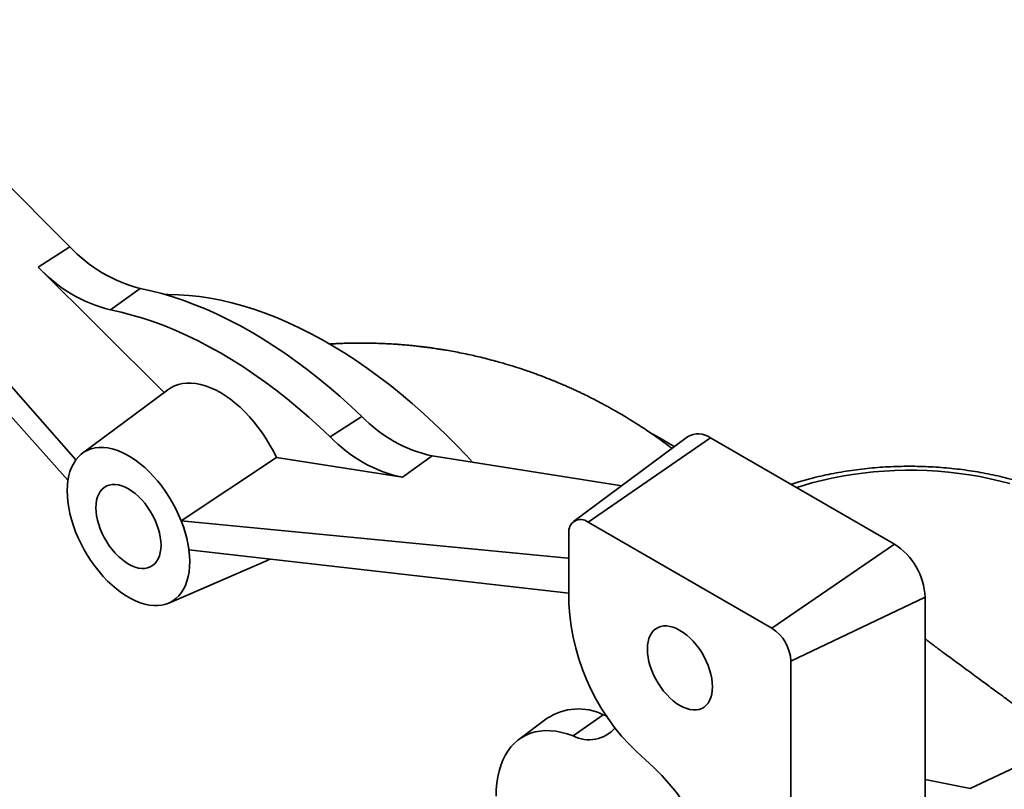
# Model space of a CAD drawing. Units: inches. Extents: x 0.2 to 8.4, y 0.1 to 10.9.
# Drawn here: x 6.9 to 7.4, y 9 to 9.4 of the extents above; entities that cross this region are included whole.
import ezdxf

# ---------------------------------------------------------------- set-up
doc = ezdxf.new("R2010")
doc.units = ezdxf.units.IN
doc.header["$MEASUREMENT"] = 0

msp = doc.modelspace()

# ---------------------------------------------------------------- linework, layer by layer
at = {"color": 7, "linetype": 'Continuous', "lineweight": 35}
for p, q in [((6.909642961335199, 9.286740513181034), (6.778319491456954, 9.417747113265577)), ((6.913069370744644, 9.163747960419503), (6.72168247543632, 9.381471632082512)), ((6.707220033668852, 9.377121598503594), (6.90856612579326, 9.152073504069069)), ((6.891393765283156, 9.275052073102364), (6.909642961335199, 9.286740513181034)), ((6.891393765283156, 9.275052073102364), (6.963998153612508, 9.20262287156615)), ((6.933105318603392, 9.250268514686537), (6.95025759654667, 9.262608705464043)), ((6.966110732756503, 9.204192728936118), (6.916851278636592, 9.167588033055072)), ((7.059889971154842, 9.17707729268755), (7.078093032270891, 9.188810879251347)), ((7.266033678526969, 9.177106177846627), (7.200354406367087, 9.1282999166719)), ((7.20862967923508, 9.127860327438112), (7.279340357353735, 9.176399316230942)), ((7.246018353080667, 9.178542465736633), (7.248847485518241, 9.176990490894259)), ((7.258432073640305, 9.17145742594599), (7.248847485518241, 9.176990490894259)), ((7.385406374531717, 9.115168707844239), (7.279340357353735, 9.176399316230942)), ((6.973859901835605, 9.12865433380954), (7.028872227410047, 9.165119366864172)), ((7.101601524475077, 9.15370171673583), (7.028872227410047, 9.165119366864172)), ((7.101601524475077, 9.15370171673583), (7.118707667482362, 9.1660500272915)), ((7.228054497858585, 9.148883852142543), (7.118707667482362, 9.1660500272915)), ((6.908572404324383, 9.152076543649455), (6.90856612579326, 9.152073504069069)), ((6.973859901835605, 9.12865433380954), (7.196941626305335, 9.107110364229621)), ((7.314695696413063, 9.06662971905141), (7.20862967923508, 9.127860327438112)), ((7.19763613674919, 9.121511827332057), (7.19763613674919, 9.08068478673777)), ((7.314695696413063, 9.06662971905141), (7.385406374531717, 9.115168707844239)), ((7.19763613674919, 9.08694657827995), (6.978350391751793, 9.111787904834298)), ((6.96673538724246, 9.08117685962882), (7.023067996257607, 9.105529164289404)), ((7.325689238898953, 9.047588344966563), (7.403084044061381, 9.08455008614931)), ((7.403084044061381, 8.96175376080142), (7.403084044061381, 9.08455008614931)), ((7.325689238898953, 8.92509401105822), (7.325689238898953, 9.047588344966563)), ((7.217434962411167, 9.016752980100588), (7.200028315630414, 9.004487323824785)), ((7.217434962411167, 9.016752980100588), (7.219484166496319, 9.01603470225765)), ((7.185129460794751, 9.014654853808812), (7.168709642754781, 9.002453288515131)), ((7.429116177134023, 8.974084452528363), (7.494660494087318, 9.005130958189227)), ((7.403084044061381, 8.979314593552695), (7.429116177134023, 8.974084452528363))]:
    msp.add_line(p, q, dxfattribs=at)
at = {"color": 8, "linetype": 'Continuous', "lineweight": 35}
msp.add_line((7.196941626305335, 9.107110364229621), (7.19763613674919, 9.107611706387303), dxfattribs=at)
at = {"color": 7, "linetype": 'Continuous', "lineweight": 35, "flags": 128}
for points in [[(7.078093032270891, 9.188810879251347), (7.071889073848044, 9.194638681126497), (7.065626081892337, 9.200270318309448), (7.059310462615132, 9.205700030381157), (7.052948676058572, 9.210922263465237), (7.046547229487809, 9.215931675908825), (7.040112670734941, 9.220723143746387), (7.033651581501443, 9.225291765940861), (7.027170570625956, 9.229632869396765), (7.020676267324323, 9.233742013740159), (7.014175314408781, 9.237614995860552), (7.007674361493238, 9.241247854210137), (7.001180058191606, 9.244636872855923), (6.994699047316119, 9.247778585280642), (6.988237958082619, 9.250669777928543), (6.981803399329752, 9.253307493492425), (6.975401952758989, 9.255689033938586), (6.969040166202428, 9.257811963266532), (6.962724546925225, 9.259674110000702), (6.956461554969517, 9.261273569411593), (6.95025759654667, 9.262608705464043)], [(6.964630040191928, 9.259138362157024), (6.966356621832108, 9.259157787791898), (6.972281594059674, 9.259046795248873), (6.9782957070547, 9.258662493919596), (6.98439273343001, 9.258005281733602), (6.990566359944754, 9.257075839209325), (6.996810194041525, 9.255875128749437), (7.003117770465614, 9.254404393644336), (7.009482557959534, 9.252665156784749), (7.015897966025894, 9.25065921908485), (7.022357351751611, 9.248388657617467), (7.028854026686393, 9.245855823463362), (7.035381263768379, 9.24306333927677), (7.041932304289755, 9.240014096569743), (7.048500364895147, 9.236711252718099), (7.055078644605525, 9.233158227692071), (7.061660331860359, 9.229358700515066), (7.068238611570735, 9.22531660545417), (7.074806672176127, 9.22103612794636), (7.081357712697503, 9.216521700264657), (7.087884949779489, 9.211777996928651), (7.094381624714271, 9.206809929864228), (7.100841010439988, 9.201622643317457), (7.107256418506348, 9.196221508527907), (7.113621206000269, 9.190612118166943), (7.119928782424357, 9.18480028054671), (7.126172616521128, 9.178792013605864), (7.132346243035872, 9.172593538678209), (7.138443269411182, 9.166211274050745), (7.141969083940482, 9.162398256611374)], [(6.933105318603392, 9.250268514686537), (6.939258281658028, 9.24894435320064), (6.945469793001015, 9.24735804104446), (6.951733499078843, 9.245511200805257), (6.958042992949698, 9.243405721556016), (6.964391820836918, 9.241043756923183), (6.970773488730351, 9.238427722883777), (6.977181469028866, 9.235560295294185), (6.98360920721723, 9.232444407153091), (6.990050128570505, 9.229083245601428), (6.996497644879117, 9.225480248662347), (7.002945161187728, 9.221639101724564), (7.009386082541003, 9.217563733772717), (7.015813820729368, 9.213258313368518), (7.022221801027884, 9.208727244386871), (7.028603468921316, 9.203975161511297), (7.034952296808536, 9.199006925493256), (7.04126179067939, 9.193827618180249), (7.047525496757218, 9.188442537317762), (7.053737008100207, 9.182857191130367), (7.059889971154842, 9.17707729268755)], [(7.028872227410047, 9.165119366864172), (7.027064581031704, 9.168765482393487), (7.025100366102991, 9.172346019453046), (7.022989643635011, 9.175842637981082), (7.020743225073026, 9.179237427759467), (7.018372616918573, 9.182513000152591), (7.015889961791387, 9.185652577174636), (7.013307976233041, 9.188640077429003), (7.010639885570863, 9.191460198479698), (7.007899356175765, 9.19409849523276), (7.005100425461002, 9.19654145392626), (7.002257429980371, 9.198776561349868), (6.999384931994182, 9.200792368939439), (6.996497644879117, 9.202578551418323), (6.993610357764052, 9.20412595968502), (6.990737859777863, 9.205426667676283), (6.987894864297233, 9.206474012965641), (6.985095933582469, 9.207262630889364), (6.982355404187372, 9.2077884820251), (6.979687313525192, 9.208048872882419), (6.977105327966846, 9.208042469699281), (6.974622672839661, 9.207769305273777), (6.972252064685207, 9.207230778796125), (6.970005646123223, 9.206429648681809), (6.967894923655243, 9.205370018442547), (6.966110732756503, 9.204192728936118)], [(6.973859901835605, 9.12865433380954), (6.97238790458657, 9.132130407713863), (6.97074608527756, 9.13556665463395), (6.968944083799006, 9.1389428987541), (6.966992480545898, 9.142239316563172), (6.964902734295354, 9.145436553247691), (6.96268711492674, 9.148515836333036), (6.960358631379487, 9.15145908590544), (6.957930955271495, 9.154249020767619), (6.955418340626667, 9.156869259904797), (6.95283554018285, 9.159304418665299), (6.950197718771603, 9.161540199091066), (6.947520364278368, 9.16356347386766), (6.944819196705829, 9.165362363400874), (6.94211007587442, 9.1669263055674), (6.93940890830188, 9.168246117730009), (6.936731553808644, 9.169314050653098), (6.934093732397399, 9.170123834002107), (6.931510931953582, 9.170670713159573), (6.928998317308753, 9.17095147714173), (6.926570641200763, 9.170964477451683), (6.924242157653509, 9.170709637758524), (6.922026538284896, 9.170188454345496), (6.91993679203435, 9.169403987324612), (6.917985188781245, 9.168360842669308), (6.916183187302689, 9.167065145170618), (6.914541367993681, 9.165524502475641), (6.913069370744644, 9.163747960419503)], [(6.908572404324383, 9.152076543649455), (6.908236996569926, 9.149150619999245), (6.908110429643772, 9.146083582396166), (6.908193453875548, 9.142893613229912), (6.908485577070787, 9.139599623668198), (6.908985067428819, 9.13622114154525), (6.909688963809446, 9.132778195594481), (6.910593093287534, 9.129291196711716), (6.911692095891462, 9.125780816952775), (6.912979456378774, 9.122267866982874), (6.914447542860622, 9.118773172704271), (6.916087652046092, 9.115317451793585), (6.917890060838104, 9.111921190880722), (6.919844083975083, 9.10860452409751), (6.921938137376642, 9.105387113716068), (6.924159806817744, 9.102288033584498), (6.926495921524249, 9.099325656050956), (6.928932632253511, 9.096517543046437), (6.931455493397165, 9.093880341971971), (6.934049548619359, 9.09142968700746), (6.936699419522742, 9.089180106427198), (6.939389396816579, 9.08714493647158), (6.942103533446493, 9.085336242285544), (6.944825739133759, 9.083764746392516), (6.947539875763672, 9.08243976512781), (6.950229853057509, 9.081369153408389), (6.952879723960893, 9.080559258166375), (6.955473779183087, 9.0800148807224), (6.957996640326741, 9.079739248321806), (6.960433351056003, 9.079733995002504), (6.962769465762507, 9.079999151907872), (6.96499113520361, 9.080533147102113), (6.967085188605169, 9.081332814889215), (6.969039211742148, 9.082393414580208), (6.970841620534159, 9.083708658597505), (6.97248172971963, 9.08527074974969), (6.973949816201478, 9.087070427455792), (6.97523717668879, 9.089097022644994), (6.976336179292718, 9.091338521006339), (6.977240308770806, 9.093781634213437), (6.977944205151433, 9.09641187870197), (6.978443695509465, 9.099213661532925), (6.978735818704703, 9.102170372832584), (6.97881884293648, 9.10526448426122), (6.978692276010326, 9.10847765292675), (6.978356868255868, 9.111790830127331)], [(6.943464636290126, 9.10365994526573), (6.945427759865132, 9.102645463578428), (6.947369375047442, 9.101879707624496), (6.949268209094806, 9.101371067186411), (6.951103457984047, 9.101125115035252), (6.952855014344284, 9.101144545874257), (6.954503687757494, 9.101429146815086), (6.95603141501276, 9.101975799710274), (6.957421458010573, 9.10277851531631), (6.958658587148964, 9.103828498913032), (6.959729248182206, 9.105114246660433), (6.96062171072397, 9.106621671637132), (6.961326196767888, 9.108334258179635), (6.961834987817441, 9.110233242831402), (6.962142509451416, 9.112297819919197), (6.96224539239844, 9.114505369504409), (6.962142509451416, 9.11683170521182), (6.961834987817441, 9.119251339220606), (6.961326196767888, 9.121737761514224), (6.96062171072397, 9.124263730329705), (6.959729248182206, 9.126801570624119), (6.958658587148964, 9.12932347728812), (6.957421458010573, 9.131801819784554), (6.95603141501276, 9.134209444874404), (6.954503687757494, 9.136519974113359), (6.952855014344284, 9.138708092859567), (6.951103457984047, 9.140749827626149), (6.949268209094806, 9.142622808739747), (6.947369375047442, 9.144306515427328), (6.945427759865132, 9.145782500646089), (6.943464636290126, 9.1470345931931), (6.941501512715119, 9.1480490748804), (6.93955989753281, 9.148814830834333), (6.937661063485446, 9.149323471272417), (6.935825814596204, 9.149569423423577), (6.934074258235968, 9.149549992584571), (6.932425584822756, 9.149265391643743), (6.930897857567492, 9.148718738748553), (6.929507814569678, 9.14791602314252), (6.928270685431288, 9.146866039545795), (6.927200024398045, 9.145580291798394), (6.926307561856281, 9.144072866821695), (6.925603075812363, 9.142360280279194), (6.925094284762811, 9.140461295627427), (6.924786763128836, 9.138396718539632), (6.924683880181812, 9.13618916895442), (6.924786763128836, 9.133862833247008), (6.925094284762811, 9.131443199238221), (6.925603075812363, 9.128956776944605), (6.926307561856282, 9.126430808129122), (6.927200024398045, 9.12389296783471), (6.928270685431288, 9.12137106117071), (6.929507814569678, 9.118892718674275), (6.930897857567492, 9.116485093584425), (6.932425584822758, 9.114174564345468), (6.934074258235968, 9.111986445599262), (6.935825814596205, 9.109944710832679), (6.937661063485446, 9.108071729719082), (6.93955989753281, 9.106388023031501), (6.94150151271512, 9.10491203781274), (6.943464636290126, 9.10365994526573)], [(7.023067996257607, 9.105529164289404), (7.024310494306263, 9.106119998770792), (7.025009009001684, 9.106502281057464)], [(7.261662687824072, 9.022035721591338), (7.263625811399079, 9.021021239904035), (7.265567426581388, 9.020255483950105), (7.267466260628752, 9.01974684351202), (7.269301509517993, 9.019500891360861), (7.271053065878229, 9.019520322199867), (7.272701739291441, 9.019804923140693), (7.274229466546705, 9.020351576035884), (7.275619509544518, 9.021154291641919), (7.27685663868291, 9.022204275238641), (7.277927299716151, 9.023490022986042), (7.278819762257916, 9.024997447962742), (7.279524248301834, 9.026710034505243), (7.280033039351386, 9.02860901915701), (7.280340560985362, 9.030673596244805), (7.280443443932387, 9.032881145830016), (7.280340560985362, 9.03520748153743), (7.280033039351386, 9.037627115546215), (7.279524248301834, 9.040113537839831), (7.278819762257916, 9.042639506655314), (7.277927299716151, 9.045177346949728), (7.27685663868291, 9.047699253613727), (7.275619509544518, 9.050177596110162), (7.274229466546705, 9.052585221200014), (7.272701739291441, 9.054895750438968), (7.271053065878229, 9.057083869185176), (7.269301509517993, 9.059125603951758), (7.267466260628751, 9.060998585065354), (7.265567426581387, 9.062682291752935), (7.263625811399079, 9.064158276971696), (7.261662687824072, 9.065410369518709), (7.259699564249065, 9.06642485120601), (7.257757949066757, 9.06719060715994), (7.255859115019391, 9.067699247598027), (7.25402386613015, 9.067945199749184), (7.252272309769913, 9.06792576891018), (7.250623636356702, 9.067641167969352), (7.249095909101437, 9.067094515074164), (7.247705866103625, 9.066291799468127), (7.246468736965233, 9.065241815871405), (7.245398075931991, 9.063956068124005), (7.244505613390227, 9.062448643147306), (7.243801127346309, 9.060736056604801), (7.243292336296757, 9.058837071953036), (7.242984814662782, 9.056772494865239), (7.242881931715758, 9.054564945280028), (7.242984814662782, 9.052238609572616), (7.243292336296757, 9.04981897556383), (7.243801127346309, 9.047332553270214), (7.244505613390227, 9.044806584454731), (7.245398075931991, 9.04226874416032), (7.246468736965235, 9.039746837496319), (7.247705866103625, 9.037268494999884), (7.249095909101437, 9.034860869910032), (7.250623636356702, 9.03255034067108), (7.252272309769915, 9.030362221924872), (7.25402386613015, 9.028320487158288), (7.255859115019391, 9.026447506044692), (7.257757949066757, 9.024763799357109), (7.259699564249065, 9.02328781413835), (7.261662687824072, 9.022035721591338)], [(7.200028315630414, 9.004487323824785), (7.196699300962385, 9.00565022698446), (7.193419128666316, 9.00654064467623), (7.190201227603535, 9.007154931574599), (7.187058771700051, 9.007490572819725), (7.184004626013166, 9.007546194313141), (7.181051294062573, 9.007321568343233), (7.178210866641566, 9.00681761451749), (7.17549497231795, 9.006036395997663), (7.17291472982725, 9.004981111053308), (7.170480702553175, 9.003656079968204), (7.16820285528165, 9.002066727353345), (7.16609051340548, 9.000219559938843), (7.164152324746659, 8.998122139935711), (7.162396224152618, 8.995783054076544), (7.160829401011362, 8.993211878461857), (7.159458269818466, 8.990419139356023), (7.158288443916459, 8.987416270093268), (7.157324712514075, 8.984215564270164), (7.156571021079476, 8.980830125416272), (7.156030455187701, 8.977273813348942), (7.155705227888473, 8.97356118743191), (7.15559667064609, 8.969707446969997)]]:
    msp.add_lwpolyline(points, dxfattribs=at)
at = {"color": 8, "linetype": 'Continuous', "lineweight": 35, "flags": 128}
msp.add_lwpolyline([(7.452031639259474, 9.150061907928322), (7.446385049852407, 9.151561153660534), (7.44062211607319, 9.15290478891981), (7.434755697280527, 9.154089815530494), (7.428798883748644, 9.155113589234844), (7.422764967457786, 9.155973825593408), (7.416667412434591, 9.156668605082496), (7.410519824708603, 9.157196377377398), (7.404335921951883, 9.157555964811745), (7.398129502869532, 9.157746565005372), (7.39191441640937, 9.157767752654713), (7.385704530859534, 9.15761948048184), (7.379513702902891, 9.157302079339948), (7.373355746697367, 9.156816257475095), (7.367244403051159, 9.156163098945829), (7.361193308761616, 9.155344061204227), (7.355215966186215, 9.154360971843758), (7.349325713113517, 9.153216024521189), (7.343535693001354, 9.151911774061704), (7.337858825648622, 9.150451130758064), (7.332307778366173, 9.148837353876628), (7.328943139835011, 9.14776423941925)], dxfattribs=at)
at = {"color": 7, "linetype": 'Continuous', "lineweight": 35}
for centre, radius, start, end in [((6.971289333315906, 9.34424961311492), 0.08430641585069032, 223.011396112052, 255.5539779459903), ((6.953395268512928, 9.331909920558797), 0.08412491438409023, 222.5220628381213, 256.0433112199196), ((7.136234505612279, 9.244942004967658), 0.08081543291035234, 223.9921244961407, 257.4744537316002), ((7.1183663392221, 9.23251997061588), 0.080581487689183, 223.4745608728487, 257.9920173548917), ((7.272160535276022, 9.166841704245341), 0.01195398644532112, 53.08557287245303, 120.8329461787687), ((6.934542502910973, 9.148800499466658), 0.02616337122714605, 145.1581990183181, 171.7041245842314), ((6.944086846021846, 9.1466027679699), 0.03593379731217616, 170.4322143890085, 171.2380540336528), ((6.907451796316062, 9.101894567318991), 0.07159693835160444, 8.423493032787636, 21.94743067403697), ((7.204368991522016, 9.122545581744406), 0.006811753194077178, 51.28179344490383, 188.7289583098476), ((7.364894543044889, 9.08291378188575), 0.03822454027887889, 2.453449670224928, 57.54655047540155), ((7.32438360021321, 9.087055838589151), 0.1269074851860838, 182.8775913957433, 229.3955528542589), ((7.301913425430733, 9.046555622028725), 0.02379823150450274, 2.487128188945395, 57.51287195667124), ((7.203116752551658, 8.987456920662858), 0.0326078247075749, 63.95330529430277, 123.4785672884721), ((7.209215238029443, 9.022098573176644), 0.01986342485321007, 242.4511664292645, 319.6613773667972), ((7.159034109915974, 8.894169579399431), 0.1271507028846018, 2.877591395744575, 49.39555285425493)]:
    msp.add_arc(centre, radius, start, end, dxfattribs=at)
for centre, major_axis, ratio, start_param, end_param in [((6.940971414043902, 9.12390796266317), (-0.02166572808029699, 0.04517491643773396), 0.5507613703594294, 0.6520078930733728, 0.6655422217986265), ((6.941211538242746, 9.123884772827932), (-0.02656332450401688, 0.04199686398900759), 0.6299799112330315, 4.075952129070239, 4.438903907345784), ((6.940971414043902, 9.12390796266317), (-0.0267400513617373, 0.04227804223496179), 0.6299710342118627, 4.063657642994238, 4.077191971719443), ((7.188976539821262, 9.136456180275477), (-0.01729259292271923, 0.02733975082384355), 0.6299799112330161, 2.6866316914131, 2.716898499168682)]:
    msp.add_ellipse(centre, major_axis=major_axis, ratio=ratio, start_param=start_param, end_param=end_param, dxfattribs=at)
for points, knots in [([(7.257025012989946, 9.170411839304544), (7.256387550414774, 9.170898481371992), (7.254142125757616, 9.17261264960714), (7.250406228184256, 9.175351677110832), (7.246124773456133, 9.17836563960755), (7.242432071822997, 9.180873857037142), (7.239243631184303, 9.182980071096807), (7.236605355354651, 9.184677599490392), (7.234353727459937, 9.186096330830434), (7.232293401066066, 9.18737365994924), (7.229818470593484, 9.188878854585187), (7.226857998084368, 9.190636262793568), (7.223837738530452, 9.192378831305458), (7.221200901065738, 9.193859806464259), (7.218970046314197, 9.195087509776942), (7.216705390562429, 9.196311075141805), (7.21390963202603, 9.197788032777323), (7.210908620223331, 9.19932850755063), (7.207927228040127, 9.20081472194996), (7.205492677874797, 9.201997416665991), (7.203299442307426, 9.203040075599333), (7.201199232338374, 9.204019861646662), (7.198798114169322, 9.205115913643066), (7.196113841098957, 9.206310437825923), (7.193418521386535, 9.207476365533772), (7.191005495638899, 9.208492216091154), (7.189039428250445, 9.20930161868637), (7.186163798664066, 9.210464240920459), (7.182306756195969, 9.211968868890837), (7.17784038172325, 9.213618332501394), (7.173686770581662, 9.215082943138194), (7.169285659289645, 9.216567690605832), (7.164015223026184, 9.21824297464824), (7.158832859840314, 9.219773970862423), (7.153802469009748, 9.221164854426268), (7.149253345538927, 9.222344544722104), (7.144784487615866, 9.223423037001991), (7.140318653514838, 9.224433354224475), (7.135892242337001, 9.225363372680762), (7.131331219057738, 9.226243238395284), (7.127678548035454, 9.226892603412793), (7.124582610528301, 9.227407175159051), (7.121871387127984, 9.22783316261712), (7.119124624894681, 9.22823744180541), (7.116622217703458, 9.228581800195302), (7.114384324882666, 9.228872142790149), (7.11211617456495, 9.229150131249183), (7.109493392650744, 9.229449914828619), (7.106741157360982, 9.229737618031114), (7.104237236651207, 9.229975403308334), (7.102228616314491, 9.230150962918103), (7.100153696334184, 9.23032012150495), (7.097610516137026, 9.230508377455548), (7.094196113482534, 9.23072541272228), (7.090039973845006, 9.230935869650258), (7.085625547048734, 9.231089694606151), (7.08159142487783, 9.231167410089801), (7.078553834707508, 9.231188694130195), (7.076179593653927, 9.231184751038723), (7.07390537200699, 9.231165020492515), (7.071162019449057, 9.231118410005895), (7.068103290903961, 9.231033933261074), (7.065196407277433, 9.230921818946442), (7.062761493012006, 9.230804405015554), (7.060945048307572, 9.230706222808813), (7.059893514666523, 9.230638720609486), (7.059501702755931, 9.230613568617523)], [0, 0, 0, 0, 0.01137170360540777, 0.04005616119913721, 0.06564414795769015, 0.08570285020313238, 0.1036419206107129, 0.1209548260909309, 0.1311382096578695, 0.1420052130693302, 0.1558236732590222, 0.1727515459458398, 0.1914069091823484, 0.2058051451758897, 0.2160671363388526, 0.2278430088976515, 0.2426118556513025, 0.261253360820228, 0.2760148993854155, 0.2901425579105962, 0.2998483300201034, 0.3106299536431482, 0.3231623299613894, 0.337438295668924, 0.3524539359841383, 0.3649483362586787, 0.3746784902397187, 0.3826875382573909, 0.4090439328966874, 0.4335109002988242, 0.4503117657677347, 0.4715783182888695, 0.4994437574063419, 0.528787160028813, 0.5482316458030981, 0.573471101550461, 0.5954361402280656, 0.6134176079261165, 0.6383937381262286, 0.6595636955610037, 0.6792731661151735, 0.6909899786535748, 0.7040575877839145, 0.7181818232785306, 0.7303497740446481, 0.7398677722757369, 0.7501737417299554, 0.7627455409066878, 0.777292183553711, 0.7894033253701266, 0.7984022209057275, 0.8058761731095493, 0.8189171752358689, 0.8345557705293812, 0.8543799790138614, 0.8779135216117291, 0.8971736879097126, 0.9115796496281131, 0.9209774012782267, 0.9308327654486528, 0.9438220161505008, 0.9598748754457839, 0.9742114103183355, 0.9850619489616657, 0.9944339333623148, 1, 1, 1, 1]), ([(7.538270097779722, 9.07352505534814), (7.538220653325463, 9.074624380826219), (7.53811364298035, 9.07700360010493), (7.537631817867235, 9.080647796057319), (7.536892954553545, 9.084450469057048), (7.535888802149009, 9.088225984667808), (7.534629045312128, 9.091969574794124), (7.533111934714359, 9.095675938862305), (7.531338828756077, 9.099339477936956), (7.529310578742263, 9.102954079197486), (7.527028846805682, 9.10651310041237), (7.524496078348003, 9.110009396606944), (7.521715778420014, 9.113435434773335), (7.518692604247191, 9.116783469326613), (7.515432383714453, 9.120045753682923), (7.511942029187835, 9.123214754641705), (7.508229387762357, 9.126283333189866), (7.504303025055536, 9.129244889852298), (7.500172103169137, 9.132093392261238), (7.496550709978347, 9.134378779649014), (7.493507647723584, 9.136175515600158), (7.490399589623606, 9.13792809617037), (7.486436348432774, 9.140016416935813), (7.481576646034221, 9.142358618686856), (7.476562230729125, 9.144565845961194), (7.471402485623155, 9.146635378147227), (7.466107191475921, 9.1485645954452), (7.460686182900222, 9.150351108488715), (7.455149343772641, 9.151992743219841), (7.449506625957348, 9.153487520206207), (7.443768057852767, 9.15483364477463), (7.437943750779013, 9.156029501356462), (7.43204390080729, 9.15707365184682), (7.426078786874297, 9.157964836378483), (7.42005876541097, 9.158701975605664), (7.413994262000718, 9.159284173697644), (7.407895760548984, 9.159710721458334), (7.401773790444048, 9.15998109913842), (7.395638912189169, 9.16009497859714), (7.389501720387676, 9.16005222480717), (7.383372858336981, 9.159852899555354), (7.377262950267887, 9.159497265462962), (7.371182567392694, 9.158985778749333), (7.365142171899175, 9.158319089769222), (7.35915218613801, 9.157497999610786), (7.353222846952336, 9.15652360671002), (7.347364684665489, 9.155396733210964), (7.341586676897164, 9.154120038259078), (7.335903100138338, 9.152690090487564), (7.330592832236134, 9.151206561426816), (7.327238652334334, 9.150130627912361), (7.32569932728365, 9.14963685254546)], [0, 0, 0, 0, 0.01689730829408907, 0.03657006269146491, 0.05627740706033085, 0.07605264764004789, 0.09592564986039027, 0.1159214816699916, 0.1360592660285835, 0.15635134507792, 0.1768028681537614, 0.197411895626938, 0.2181700528590149, 0.2390636818149821, 0.2600753466039142, 0.2811854852438015, 0.3023739868832891, 0.3236215143824764, 0.3449104679595226, 0.3662255678899626, 0.3771385139888446, 0.3884959773718135, 0.4098317582331052, 0.4311549271813969, 0.4524661670571506, 0.4737620910621974, 0.4950406431458651, 0.5163008216549863, 0.5375424455543248, 0.5587659615123619, 0.5799722887708244, 0.60116269701271, 0.6223387119647142, 0.6435020436740646, 0.664654532931804, 0.6857981119601533, 0.7069347761195821, 0.7280665639607374, 0.7491955434212846, 0.7703238023408632, 0.791453250361597, 0.8125854869691959, 0.8337226255354859, 0.8548667778783501, 0.8760200462433947, 0.897184511807596, 0.9183622179070522, 0.9395551459266405, 0.9607651813377389, 0.9819940668079824, 1, 1, 1, 1]), ([(7.484721280839119, 9.000423031480727), (7.483967567319165, 9.000973795414886), (7.480824092898714, 9.003270838380022), (7.475175896407546, 9.007403614324632), (7.469178403977819, 9.011795706577912), (7.464445282840103, 9.01526502241775), (7.461077082889715, 9.017735133529266), (7.457806730306594, 9.020134782563467), (7.454856942323127, 9.022300326901952), (7.452445989191517, 9.024071069714243), (7.450631883571568, 9.025403909267009), (7.449123242604435, 9.026512595909795), (7.447476246620366, 9.027723229069498), (7.445262018783871, 9.029351306505866), (7.442466185561456, 9.031407905075785), (7.439336237820855, 9.03371146623123), (7.436118534121133, 9.036080906472483), (7.432633838562356, 9.038648358882543), (7.428886525991603, 9.041411025105132), (7.424880984449747, 9.044366141954926), (7.420989604776898, 9.047239059115068), (7.417432888593043, 9.049866702959267), (7.414432804947269, 9.05208445860568), (7.412279378333521, 9.053677109502473), (7.410846078963554, 9.05473749887958), (7.409855422354087, 9.055470545823233), (7.40875339505441, 9.056286138149428), (7.407262625259506, 9.057389693440316), (7.405315246838501, 9.058831675398801), (7.403865153354392, 9.059906023949688), (7.403084044061381, 9.060484733975093)], [0, 0, 0, 0, 0.02759467103414262, 0.1150876828400902, 0.2069059354211132, 0.247440650373338, 0.2886818980870444, 0.3304784337445685, 0.3674645573761161, 0.3969655237960584, 0.4189971402586822, 0.4340800440435237, 0.4523699191829977, 0.479499070474953, 0.5154325130508798, 0.5551109587220306, 0.5945465005309292, 0.6337393233416743, 0.683270353789489, 0.7324089166524229, 0.781155411945498, 0.8265383416068913, 0.8634003305228755, 0.8916734293559708, 0.9058847522922757, 0.9162217425813434, 0.9281872742807786, 0.9465128792594627, 0.9711885561002577, 1, 1, 1, 1])]:
    msp.add_open_spline(points, degree=3, knots=knots, dxfattribs=at)

doc.saveas('drawing.dxf')
